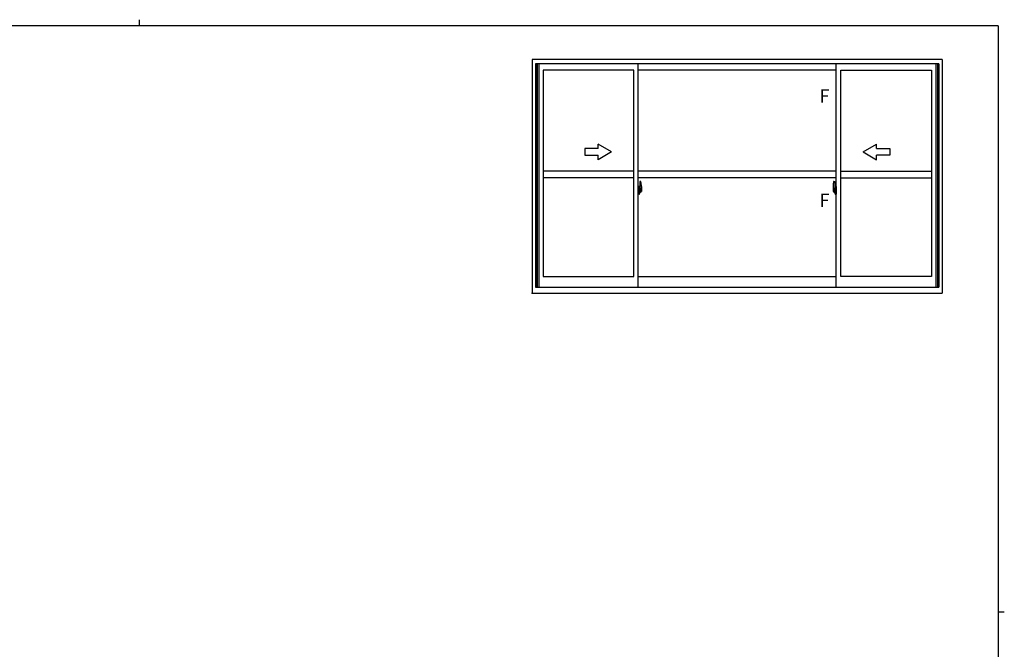
# Model space of a CAD drawing. Extents: x 0 to 793, y 0 to 564.
# Drawn here: x 334 to 776, y 282 to 564 of the extents above; entities that cross this region are included whole.
import ezdxf

# ---------------------------------------------------------------- set-up
doc = ezdxf.new("R2010")
doc.units = 0
doc.linetypes.add('YCENTER_1', pattern=[13, 10, -1, 1, -1])
doc.layers.add('YKK_A1', color=4, linetype='CONTINUOUS')
doc.layers.add('YKK_ZWAK', color=7, linetype='CONTINUOUS')
doc.styles.get("Standard").update_dxf_attribs({"font": 'ROMANS.SHX', "bigfont": 'EXTFONT.SHX'})

# ---------------------------------------------------------------- blocks, each defined once
blk = doc.blocks.new('A201')
at = {"layer": 'YKK_ZWAK', "color": 254, "linetype": 'Continuous'}
for p, q in [((571, 410), (21, 410)), ((571, 410), (571, 35)), ((571, 222.5), (573, 222.5))]:
    blk.add_line(p, q, dxfattribs=at)
at = {"layer": 'YKK_ZWAK', "color": 8, "linetype": 'Continuous'}
blk.add_line((296.01, 412), (296.01, 410), dxfattribs=at)

msp = doc.modelspace()

# ---------------------------------------------------------------- linework, layer by layer
at = {"layer": 'YKK_A1'}
for p, q in [((747.8, 546.4), (564.05, 546.4)), ((564.05, 546.4), (564.05, 441.65)), ((746.3, 544.4), (565.55, 544.4)), ((565.55, 544.4), (565.55, 444.4)), ((565.9, 544.4), (565.9, 444.4)), ((566.2, 544.4), (566.2, 444.4)), ((566.95, 544.4), (566.95, 444.4)), ((611.55, 444.4), (611.55, 544.4)), ((700.3, 444.4), (700.3, 544.4)), ((744.9, 544.4), (744.9, 444.4)), ((745.65, 544.4), (745.65, 444.4)), ((745.95, 544.4), (745.95, 444.4)), ((746.3, 544.4), (746.3, 444.4)), ((747.8, 546.4), (747.8, 441.65)), ((609.55, 541.55), (568.95, 541.55)), ((568.95, 541.55), (568.95, 449.2)), ((609.55, 449.2), (609.55, 541.55)), ((700.3, 541.55), (611.55, 541.55)), ((702.3, 541.55), (742.9, 541.55)), ((702.3, 449.2), (702.3, 541.55)), ((742.9, 541.55), (742.9, 449.2)), ((599.55, 504.93), (593.55, 508.39)), ((593.55, 506.43), (593.55, 508.39)), ((712.3, 504.93), (718.3, 508.39)), ((718.3, 506.43), (718.3, 508.39)), ((593.55, 506.43), (587.55, 506.43)), ((587.55, 506.43), (587.55, 503.43)), ((587.55, 503.43), (593.55, 503.43)), ((599.55, 504.93), (593.55, 501.46)), ((593.55, 501.46), (593.55, 503.43)), ((712.3, 504.93), (718.3, 501.46)), ((718.3, 506.43), (724.3, 506.43)), ((724.3, 503.43), (718.3, 503.43)), ((718.3, 501.46), (718.3, 503.43)), ((724.3, 506.43), (724.3, 503.43)), ((612.25, 491.73), (612.25, 488.47)), ((612.71, 491.74), (612.28, 491.75)), ((699.14, 491.74), (699.57, 491.75)), ((699.6, 491.73), (699.6, 488.47)), ((611.98, 489.49), (611.55, 489.5)), ((611.55, 489.5), (611.55, 486)), ((611.55, 487.89), (611.57, 487.89)), ((611.55, 487.57), (611.57, 487.57)), ((611.98, 486.02), (611.55, 486)), ((611.57, 488.11), (611.57, 487.04)), ((611.57, 488.11), (611.57, 488.11)), ((611.58, 488.13), (612.04, 488.11)), ((612.04, 487.05), (611.58, 487.03)), ((611.6, 487.15), (611.6, 487.1)), ((611.63, 487.18), (611.98, 487.18)), ((611.98, 487.07), (611.63, 487.07)), ((611.69, 488.24), (611.69, 488.17)), ((611.71, 488.27), (611.87, 488.27)), ((611.87, 488.15), (611.71, 488.15)), ((611.9, 488.24), (611.9, 488.17)), ((611.98, 489.49), (611.98, 488.5)), ((611.98, 489.46), (611.98, 488.5)), ((612, 489.46), (611.98, 489.46)), ((611.98, 488.5), (612.1, 488.5)), ((611.98, 488.5), (612.1, 488.5)), ((611.98, 487), (612.1, 487.01)), ((611.98, 487), (611.98, 486.02)), ((611.98, 486.05), (611.98, 487)), ((611.98, 487), (612.1, 487)), ((612, 486.05), (611.98, 486.05)), ((612, 489.48), (612, 488.53)), ((612, 489.48), (612.08, 489.48)), ((612, 488.53), (612.13, 488.53)), ((612, 487.15), (612, 487.1)), ((612, 486.02), (612, 486.98)), ((612, 486.98), (612.13, 486.98)), ((612, 486.02), (612.08, 486.02)), ((612.07, 488.09), (612.07, 487.07)), ((612.08, 488.09), (612.08, 488.09)), ((612.08, 488.09), (612.09, 488.09)), ((612.08, 488.09), (612.08, 487.42)), ((612.09, 487.41), (612.08, 487.42)), ((612.08, 487.42), (612.08, 487.42)), ((612.09, 488.09), (612.1, 488.1)), ((612.1, 487.41), (612.09, 487.41)), ((612.1, 488.5), (612.1, 488.53)), ((612.1, 488.1), (612.11, 488.11)), ((612.11, 487.4), (612.1, 487.41)), ((612.1, 487), (612.1, 486.98)), ((612.11, 488.11), (612.12, 488.13)), ((612.12, 487.38), (612.11, 487.4)), ((612.12, 488.13), (612.13, 488.16)), ((612.12, 487.35), (612.12, 487.38)), ((612.13, 487.35), (612.12, 487.35)), ((612.13, 489.43), (612.13, 488.53)), ((612.13, 488.16), (612.13, 488.47)), ((612.23, 488.33), (612.13, 488.33)), ((612.13, 487.03), (612.13, 487.35)), ((612.13, 487.18), (612.23, 487.18)), ((612.13, 486.07), (612.13, 486.98)), ((612.33, 487.95), (612.16, 487.95)), ((612.16, 487.95), (612.16, 487.75)), ((612.33, 487.75), (612.16, 487.75)), ((612.16, 487.75), (612.16, 487.73)), ((612.16, 487.73), (612.33, 487.73)), ((612.25, 488.51), (612.25, 487.95)), ((612.25, 488.47), (612.27, 488.47)), ((612.25, 487.95), (612.25, 488.3)), ((612.25, 488.01), (612.25, 488.25)), ((612.25, 488.05), (612.33, 488.05)), ((612.25, 487.21), (612.25, 487.73)), ((612.25, 487.73), (612.25, 486.93)), ((612.27, 488.47), (612.27, 488.17)), ((612.27, 488.17), (612.44, 488.17)), ((612.33, 488.51), (612.33, 488.17)), ((612.33, 488.34), (612.33, 488.39)), ((612.33, 488.17), (612.33, 487.95)), ((612.33, 488.17), (612.33, 487.95)), ((612.33, 487.73), (612.33, 486.93)), ((612.33, 487.73), (612.33, 487.73)), ((612.43, 487.73), (612.33, 487.73)), ((612.33, 487.65), (612.33, 487.73)), ((612.43, 487.65), (612.33, 487.65)), ((612.33, 487.61), (612.33, 487.65)), ((612.43, 487.61), (612.33, 487.61)), ((612.33, 487.41), (612.33, 487.61)), ((612.33, 487.58), (612.33, 487.31)), ((612.43, 487.41), (612.33, 487.41)), ((612.33, 487.36), (612.33, 487.41)), ((612.43, 487.36), (612.33, 487.36)), ((612.33, 487.35), (612.33, 487.36)), ((612.33, 487.35), (612.33, 487.22)), ((612.43, 487.35), (612.33, 487.35)), ((612.33, 487.31), (612.34, 487.31)), ((612.33, 487.22), (612.33, 487.21)), ((612.33, 487.21), (612.33, 487.16)), ((612.33, 487.14), (612.33, 487.14)), ((612.33, 487.14), (612.34, 487.13)), ((612.34, 487.13), (612.35, 487.12)), ((612.35, 487.12), (612.36, 487.12)), ((612.36, 488.62), (612.75, 488.62)), ((612.73, 488.55), (612.36, 488.55)), ((612.36, 487.12), (612.38, 487.12)), ((612.53, 486.89), (612.36, 486.89)), ((612.36, 486.82), (612.55, 486.82)), ((612.66, 487.12), (612.37, 487.12)), ((612.38, 487.12), (612.39, 487.12)), ((612.39, 487.12), (612.4, 487.12)), ((612.4, 487.12), (612.42, 487.13)), ((612.42, 487.13), (612.43, 487.13)), ((612.43, 487.73), (612.43, 487.92)), ((612.43, 487.84), (612.44, 487.84)), ((612.43, 487.73), (612.43, 487.73)), ((612.43, 487.65), (612.43, 487.73)), ((612.43, 487.61), (612.43, 487.65)), ((612.43, 487.41), (612.43, 487.61)), ((612.43, 487.36), (612.43, 487.41)), ((612.43, 487.35), (612.43, 487.36)), ((612.66, 487.35), (612.43, 487.35)), ((612.66, 487.26), (612.43, 487.26)), ((612.44, 488.17), (612.44, 487.35)), ((612.44, 487.39), (612.48, 487.39)), ((612.48, 487.39), (612.48, 487.35)), ((612.48, 487.38), (612.7, 487.38)), ((612.55, 486.87), (612.55, 486.82)), ((612.55, 486.82), (612.57, 486.85)), ((612.57, 486.85), (612.58, 486.86)), ((612.66, 487.26), (612.66, 487.35)), ((612.66, 487.31), (612.7, 487.31)), ((612.66, 487.13), (612.66, 487.26)), ((612.66, 487.12), (612.66, 487.13)), ((612.7, 487.38), (612.7, 487.21)), ((612.9, 487.22), (612.7, 487.21)), ((612.73, 487.57), (612.73, 488.55)), ((612.75, 487.56), (612.75, 488.62)), ((612.75, 487.56), (612.75, 487.56)), ((612.75, 487.51), (612.75, 487.56)), ((612.75, 487.52), (612.75, 487.56)), ((612.95, 489.48), (612.95, 487.27)), ((698.9, 489.48), (698.9, 487.27)), ((698.95, 487.22), (699.16, 487.21)), ((699.49, 488.62), (699.1, 488.62)), ((699.1, 487.56), (699.1, 488.62)), ((699.1, 487.56), (699.1, 487.56)), ((699.1, 487.51), (699.1, 487.56)), ((699.1, 487.52), (699.1, 487.56)), ((699.13, 488.55), (699.49, 488.55)), ((699.13, 487.57), (699.13, 488.55)), ((699.16, 487.38), (699.16, 487.21)), ((699.37, 487.38), (699.16, 487.38)), ((699.19, 487.31), (699.16, 487.31)), ((699.19, 487.26), (699.19, 487.35)), ((699.19, 487.35), (699.43, 487.35)), ((699.19, 487.26), (699.43, 487.26)), ((699.19, 487.13), (699.19, 487.26)), ((699.19, 487.12), (699.19, 487.13)), ((699.19, 487.12), (699.48, 487.12)), ((699.28, 486.85), (699.27, 486.86)), ((699.3, 486.82), (699.28, 486.85)), ((699.3, 486.87), (699.3, 486.82)), ((699.49, 486.82), (699.3, 486.82)), ((699.33, 486.89), (699.49, 486.89)), ((699.37, 487.39), (699.37, 487.35)), ((699.41, 487.39), (699.37, 487.39)), ((699.41, 488.17), (699.41, 487.35)), ((699.59, 488.17), (699.41, 488.17)), ((699.43, 487.84), (699.41, 487.84)), ((699.43, 487.73), (699.43, 487.92)), ((699.43, 487.73), (699.53, 487.73)), ((699.43, 487.73), (699.43, 487.73)), ((699.43, 487.65), (699.43, 487.73)), ((699.43, 487.65), (699.53, 487.65)), ((699.43, 487.61), (699.43, 487.65)), ((699.43, 487.61), (699.53, 487.61)), ((699.43, 487.41), (699.43, 487.61)), ((699.43, 487.41), (699.53, 487.41)), ((699.43, 487.36), (699.43, 487.41)), ((699.43, 487.36), (699.53, 487.36)), ((699.43, 487.35), (699.43, 487.36)), ((699.43, 487.35), (699.53, 487.35)), ((699.45, 487.12), (699.43, 487.13)), ((699.43, 487.13), (699.43, 487.13)), ((699.46, 487.12), (699.45, 487.12)), ((699.47, 487.12), (699.46, 487.12)), ((699.49, 487.12), (699.47, 487.12)), ((699.5, 487.12), (699.49, 487.12)), ((699.51, 487.13), (699.5, 487.12)), ((699.53, 487.31), (699.51, 487.31)), ((699.52, 487.14), (699.51, 487.13)), ((699.52, 487.14), (699.52, 487.14)), ((699.53, 488.51), (699.53, 488.17)), ((699.53, 488.34), (699.53, 488.39)), ((699.53, 488.17), (699.53, 487.95)), ((699.53, 488.17), (699.53, 487.95)), ((699.6, 488.05), (699.53, 488.05)), ((699.53, 487.95), (699.7, 487.95)), ((699.53, 487.75), (699.7, 487.75)), ((699.53, 487.73), (699.53, 486.93)), ((699.7, 487.73), (699.53, 487.73)), ((699.53, 487.73), (699.53, 487.73)), ((699.53, 487.65), (699.53, 487.73)), ((699.53, 487.61), (699.53, 487.65)), ((699.53, 487.41), (699.53, 487.61)), ((699.53, 487.58), (699.53, 487.31)), ((699.53, 487.36), (699.53, 487.41)), ((699.53, 487.35), (699.53, 487.36)), ((699.53, 487.35), (699.53, 487.22)), ((699.53, 487.22), (699.53, 487.21)), ((699.53, 487.21), (699.53, 487.16)), ((699.59, 488.47), (699.59, 488.17)), ((699.6, 488.47), (699.59, 488.47)), ((699.6, 488.51), (699.6, 487.95)), ((699.6, 487.95), (699.6, 488.3)), ((699.6, 488.01), (699.6, 488.25)), ((699.6, 487.21), (699.6, 487.73)), ((699.6, 487.73), (699.6, 486.93)), ((699.62, 488.33), (699.73, 488.33)), ((699.73, 487.18), (699.62, 487.18)), ((699.7, 487.95), (699.7, 487.75)), ((699.7, 487.75), (699.7, 487.73)), ((699.73, 489.43), (699.73, 488.53)), ((699.85, 488.53), (699.73, 488.53)), ((699.73, 488.16), (699.73, 488.47)), ((699.73, 488.13), (699.73, 488.16)), ((699.74, 488.11), (699.73, 488.13)), ((699.73, 487.38), (699.74, 487.4)), ((699.73, 487.35), (699.73, 487.38)), ((699.73, 487.35), (699.73, 487.35)), ((699.73, 487.03), (699.73, 487.35)), ((699.73, 486.07), (699.73, 486.98)), ((699.85, 486.98), (699.73, 486.98)), ((699.75, 488.1), (699.74, 488.11)), ((699.74, 487.4), (699.75, 487.41)), ((699.75, 488.5), (699.75, 488.53)), ((699.88, 488.5), (699.75, 488.5)), ((699.88, 488.5), (699.75, 488.5)), ((699.76, 488.09), (699.75, 488.1)), ((699.75, 487.41), (699.76, 487.41)), ((699.88, 487), (699.75, 487.01)), ((699.75, 487), (699.75, 486.98)), ((699.88, 487), (699.75, 487)), ((699.77, 488.09), (699.76, 488.09)), ((699.76, 487.41), (699.77, 487.42)), ((699.77, 488.09), (699.77, 488.09)), ((699.77, 488.09), (699.77, 487.42)), ((699.77, 487.42), (699.77, 487.42)), ((699.85, 489.48), (699.78, 489.48)), ((699.85, 486.02), (699.78, 486.02)), ((699.79, 488.09), (699.79, 487.07)), ((700.27, 488.13), (699.81, 488.11)), ((699.81, 487.05), (700.27, 487.03)), ((699.85, 489.48), (699.85, 488.53)), ((699.85, 489.46), (699.88, 489.46)), ((699.85, 487.15), (699.85, 487.1)), ((699.85, 486.02), (699.85, 486.98)), ((699.85, 486.05), (699.88, 486.05)), ((699.88, 489.49), (700.3, 489.5)), ((699.88, 489.49), (699.88, 488.5)), ((699.88, 489.46), (699.88, 488.5)), ((700.23, 487.18), (699.88, 487.18)), ((699.88, 487.07), (700.23, 487.07)), ((699.88, 487), (699.88, 486.02)), ((699.88, 486.05), (699.88, 487)), ((699.88, 486.02), (700.3, 486)), ((699.96, 488.24), (699.96, 488.17)), ((700.14, 488.27), (699.98, 488.27)), ((699.98, 488.15), (700.14, 488.15)), ((700.17, 488.24), (700.17, 488.17)), ((700.25, 487.15), (700.25, 487.1)), ((700.29, 488.11), (700.29, 487.04)), ((700.29, 488.11), (700.29, 488.11)), ((700.3, 487.89), (700.29, 487.89)), ((700.3, 487.57), (700.29, 487.57)), ((700.3, 489.5), (700.3, 486)), ((568.95, 449.2), (609.55, 449.2)), ((611.55, 449.2), (700.3, 449.2)), ((742.9, 449.2), (702.3, 449.2)), ((564.05, 441.65), (747.8, 441.65)), ((565.55, 444.4), (746.3, 444.4))]:
    msp.add_line(p, q, dxfattribs=at)
at = {"layer": 'YKK_A1', "ltscale": 25}
for p, q in [((609.55, 496.33), (568.95, 496.33)), ((700.3, 496.33), (611.55, 496.33)), ((702.3, 496.33), (742.9, 496.33)), ((609.55, 493.33), (568.95, 493.33)), ((700.3, 493.33), (611.55, 493.33)), ((702.3, 493.33), (742.9, 493.33))]:
    msp.add_line(p, q, dxfattribs=at)
at = {"layer": 'YKK_A1', "linetype": 'YCENTER_1'}
for p, q in [((611.39, 487.58), (613.14, 487.58)), ((700.46, 487.58), (698.71, 487.58))]:
    msp.add_line(p, q, dxfattribs=at)
at = {"layer": 'YKK_A1'}
for centre, radius, start, end in [((612.28, 491.73), 0.025, 88, 180), ((612.71, 491.69), 0.05, 9.7935, 88), ((599.7, 489.44), 13.25, 0.1786, 9.7935), ((712.15, 489.44), 13.25, 170.2065, 179.8214), ((699.14, 491.69), 0.05, 92, 170.2065), ((699.58, 491.73), 0.025, 0, 92), ((611.63, 487.15), 0.025, 90, 180), ((611.63, 487.1), 0.025, 180, 270), ((611.71, 488.24), 0.025, 90, 180), ((611.71, 488.17), 0.025, 180, 270), ((611.87, 488.24), 0.025, 0, 90), ((611.87, 488.17), 0.025, 270, 0), ((611.98, 487.15), 0.025, 0, 90), ((611.98, 487.1), 0.025, 270, 0), ((612.04, 488.09), 0.0254, 22.0975, 91.0079), ((612.04, 487.07), 0.0256, 269.3327, 337.5618), ((612.08, 489.43), 0.05, 0, 90), ((612.08, 486.07), 0.05, 270, 0), ((612.1, 488.47), 0.025, 0, 88), ((612.1, 487.03), 0.025, 272, 0), ((612.23, 488.3), 0.025, 0, 89), ((612.23, 487.21), 0.025, 271, 0), ((612.36, 488.51), 0.112, 90, 180), ((612.36, 486.93), 0.112, 180, 270), ((612.36, 488.51), 0.0375, 90, 180), ((612.42, 487.36), 0.095, 183.2594, 273.0877), ((612.36, 486.93), 0.0375, 180, 270), ((611.84, 487.44), 0.88, 321.1738, 347.947), ((612.53, 486.87), 0.025, 0, 90), ((611.8, 487.42), 0.933, 323.3671, 346.8425), ((611.44, 487.5), 1.31, 330.7688, 347.1486), ((611.84, 487.44), 0.88, 347.947, 350.0179), ((611.25, 487.53), 1.47, 350.6691, 1.5793), ((611.8, 487.42), 0.933, 346.8425, 351.3709), ((611.27, 487.56), 1.48, 349.1868, 0.0811), ((611.44, 487.5), 1.31, 347.1486, 0.4638), ((612.73, 488.57), 0.025, 270, 0), ((612.9, 487.27), 0.05, 272, 0), ((698.95, 487.27), 0.05, 180, 268), ((699.13, 488.57), 0.025, 180, 270), ((700.58, 487.56), 1.48, 179.9189, 190.8132), ((700.41, 487.5), 1.31, 179.5362, 192.8514), ((700.6, 487.53), 1.47, 178.4207, 189.3309), ((700.05, 487.42), 0.933, 188.6291, 193.1575), ((700.41, 487.5), 1.31, 192.8514, 209.2312), ((700.01, 487.44), 0.88, 189.9821, 192.053), ((700.05, 487.42), 0.933, 193.1575, 216.6329), ((700.01, 487.44), 0.88, 192.053, 218.8262), ((699.33, 486.87), 0.025, 90, 180), ((699.43, 487.36), 0.095, 266.9123, 356.7406), ((699.49, 488.51), 0.112, 0, 90), ((699.49, 488.51), 0.0375, 0, 90), ((699.49, 486.93), 0.0375, 270, 0), ((699.49, 486.93), 0.112, 270, 0), ((699.63, 488.3), 0.025, 91, 180), ((699.63, 487.21), 0.025, 180, 269), ((699.78, 489.43), 0.05, 90, 180), ((699.75, 488.47), 0.025, 92, 180), ((699.75, 487.03), 0.025, 180, 268), ((699.78, 486.07), 0.05, 180, 270), ((699.81, 488.09), 0.0254, 88.9921, 157.9025), ((699.81, 487.07), 0.0256, 202.4382, 270.6673), ((699.88, 487.15), 0.025, 90, 180), ((699.88, 487.1), 0.025, 180, 270), ((699.98, 488.24), 0.025, 90, 180), ((699.98, 488.17), 0.025, 180, 270), ((700.14, 488.24), 0.025, 0, 90), ((700.14, 488.17), 0.025, 270, 0), ((700.23, 487.15), 0.025, 0, 90), ((700.23, 487.1), 0.025, 270, 0)]:
    msp.add_arc(centre, radius, start, end, dxfattribs=at)
at = {"layer": 'YKK_A1', "extrusion": (0, 0, -1)}
for centre, major_axis, ratio, start_param, end_param in [((611.58, 488.11), (-0.0106, 0.011), 0.965668, 5.497798, 7.103479), ((611.58, 487.04), (0.0106, 0.011), 0.965668, 2.321299, 3.92698), ((612.04, 488.09), (0.0236, 0.0086), 0.995692, 6.28032, 6.631305), ((612.04, 487.07), (0.0236, -0.0086), 0.995692, 5.935066, 6.28605), ((612.33, 487.92), (-0.1, 0), 0.251336, 1.570796, 3.141593), ((612.33, 487.73), (-0.1, 0), 0.251336, 1.570796, 3.141593), ((612.43, 487.16), (-0.1, 0), 0.637322, 6.030505, 6.283185)]:
    msp.add_ellipse(centre, major_axis=major_axis, ratio=ratio, start_param=start_param, end_param=end_param, dxfattribs=at)
at = {"layer": 'YKK_A1'}
for centre, major_axis, ratio, start_param, end_param in [((699.53, 487.92), (0.1, 0), 0.251336, 1.570796, 3.141593), ((699.53, 487.73), (0.1, 0), 0.251336, 1.570796, 3.141593), ((699.43, 487.16), (0.1, 0), 0.637322, 6.030505, 6.283185), ((699.81, 488.09), (-0.0236, 0.0086), 0.995692, 6.28032, 6.631305), ((699.81, 487.07), (-0.0236, -0.0086), 0.995692, 5.935066, 6.28605), ((700.27, 488.11), (0.0106, 0.011), 0.965668, 5.497798, 7.103479), ((700.27, 487.04), (-0.0106, 0.011), 0.965668, 2.321299, 3.92698)]:
    msp.add_ellipse(centre, major_axis=major_axis, ratio=ratio, start_param=start_param, end_param=end_param, dxfattribs=at)
msp.add_point((564.05, 441.65), dxfattribs=at)

# ---------------------------------------------------------------- block references
at = {"layer": 'YKK_ZWAK', "xscale": 1.4, "yscale": 1.4, "zscale": 1.4}
msp.add_blockref('A201', (-26.6, -12.6), dxfattribs=at)

# ---------------------------------------------------------------- texts
at = {"layer": 'YKK_A1'}
for p in [(692.78, 527.03), (692.78, 480.26)]:
    msp.add_text('F', height=6, dxfattribs=at).set_placement(p)

doc.saveas('drawing.dxf')
